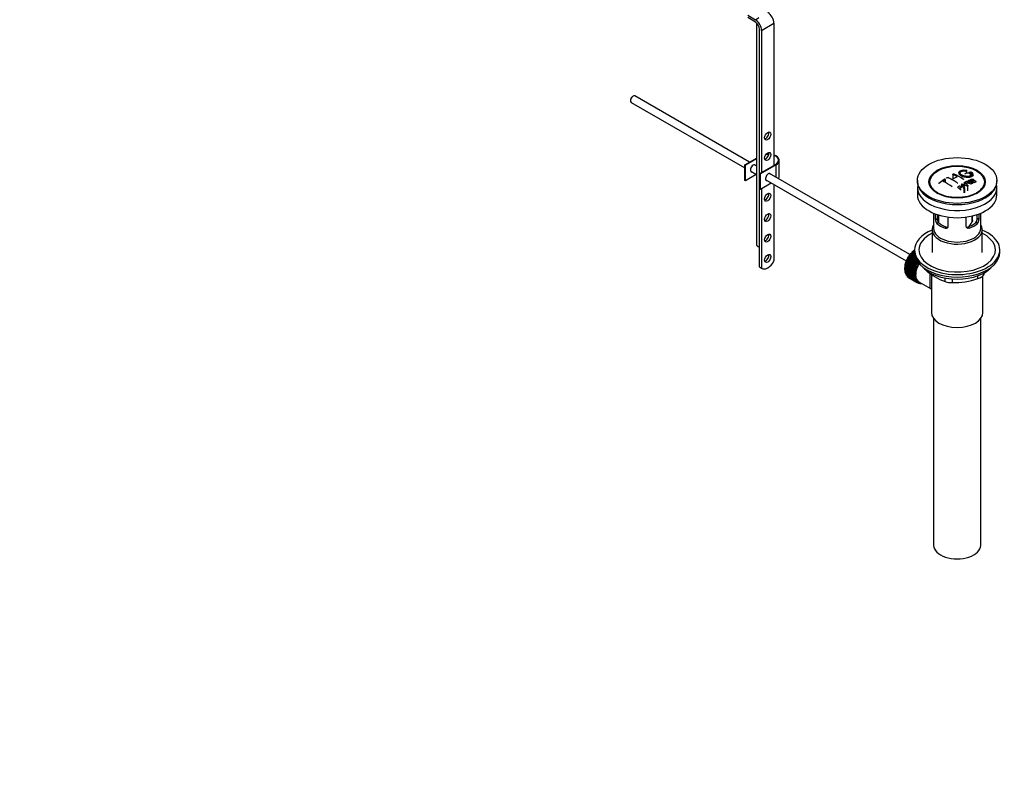
# Model space of a CAD drawing. Units: millimetres. Extents: x 0 to 1314, y 0 to 2033.
# Drawn here: x 625 to 1294, y 0 to 512 of the extents above; entities that cross this region are included whole.
import ezdxf
from ezdxf import colors
from ezdxf.entities.mleader import LeaderData, LeaderLine
from ezdxf.math import Vec2, Vec3

# ---------------------------------------------------------------- set-up
doc = ezdxf.new("R2010")
doc.units = ezdxf.units.MM
doc.layers.add('DV6_Défaut', color=7, linetype='Continuous')
doc.layers.add('Défaut', color=7, linetype='Continuous')

# ---------------------------------------------------------------- blocks, each defined once
blk = doc.blocks.new('_DOT')
at = {"color": 0}
blk.add_line((0, 0), (-1, 0), dxfattribs=at)
at = {"color": 0, "const_width": 0.333}
blk.add_lwpolyline([(-0.1665, 0, 1), (0.1665, 0, 1)], format="xyb", close=True, dxfattribs=at)
blk = doc.blocks.new('SE5')
at = {"layer": 'DV6_Défaut', "color": 7, "linetype": 'Continuous'}
for p, q in [((1124.79, 510.33), (1119.66, 513.48)), ((1119.71, 515.09), (1124.83, 511.94)), ((1124.83, 511.94), (1127.22, 513.31)), ((1125.55, 509.74), (1125.55, 358.92)), ((1128.94, 504.67), (1137.42, 509.57)), ((1137.42, 509.57), (1137.42, 412.81)), ((1127.52, 343.82), (1127.52, 505.49)), ((1128.94, 504.67), (1128.94, 407.91)), ((1039.91, 457.35), (1039.91, 456.86)), ((1040.43, 455.71), (1117.63, 411.15)), ((1041.68, 459.92), (1041.26, 459.68)), ((1120.83, 415.07), (1042.93, 460.04)), ((1117.63, 413.22), (1125.55, 417.79)), ((1125.55, 417.38), (1117.98, 413.01)), ((1141.04, 405.66), (1141.04, 416.28)), ((1117.98, 413.01), (1117.63, 413.22)), ((1117.63, 402.6), (1117.63, 413.22)), ((1117.98, 402.4), (1117.98, 413.01)), ((1121.59, 408.86), (1125.55, 406.57)), ((1125.55, 412.35), (1124.09, 413.19)), ((1127.88, 407.3), (1138.48, 413.42)), ((1138.84, 413.22), (1128.23, 407.09)), ((1138.84, 404.67), (1138.84, 413.22)), ((1268.18, 408.99), (1268.18, 407.39)), ((1117.98, 402.4), (1117.63, 402.6)), ((1125.38, 406.67), (1117.98, 402.4)), ((1128.23, 407.09), (1127.88, 407.3)), ((1127.88, 396.68), (1127.88, 407.3)), ((1128.23, 396.48), (1128.23, 407.09)), ((1131.85, 402.94), (1227.29, 347.83)), ((1229.77, 352.17), (1134.35, 407.27)), ((1234.95, 402.56), (1234.95, 401.75)), ((1253.81, 402.94), (1253.81, 401.16)), ((1259.12, 406.58), (1259.12, 403.52)), ((1269.47, 402.55), (1269.47, 401.76)), ((1270.78, 407.54), (1270.78, 405.57)), ((1271.4, 407.7), (1271.4, 405.87)), ((1272.2, 401.5), (1272.51, 401.67)), ((1273.21, 403.17), (1272.89, 403.02)), ((1272.89, 403.02), (1272.89, 402.57)), ((1288.95, 401.75), (1288.95, 402.56)), ((1128.23, 396.48), (1127.88, 396.68)), ((1135.63, 400.75), (1128.23, 396.48)), ((1128.94, 396.89), (1128.94, 343)), ((1137.42, 399.72), (1137.42, 347.85)), ((1234.95, 397.74), (1234.95, 392.85)), ((1245.06, 397.22), (1245.74, 396.34)), ((1264.86, 400.12), (1264.86, 398.29)), ((1266.54, 397.31), (1264.86, 400.12)), ((1265.24, 400.35), (1269.1, 398.83)), ((1266.39, 398.41), (1266.92, 397.55)), ((1266.54, 397.31), (1266.54, 394.13)), ((1266.66, 401.15), (1266.66, 399.79)), ((1266.92, 397.55), (1266.92, 394.35)), ((1268.69, 398.6), (1267.54, 399.1)), ((1269.1, 398.83), (1269.1, 395.61)), ((1269.89, 400.73), (1269.89, 401.21)), ((1272.2, 401.5), (1272.2, 400.85)), ((1278.15, 396.34), (1278.83, 397.22)), ((1288.95, 392.85), (1288.95, 397.74)), ((1266.92, 394.35), (1266.54, 394.13)), ((1245.95, 380.29), (1245.95, 369.9)), ((1247.21, 376.09), (1247.21, 379.78)), ((1247.21, 376.09), (1248.37, 376.76)), ((1248.37, 379.37), (1248.37, 376.76)), ((1249.2, 379.1), (1249.2, 374.1)), ((1255.7, 377.68), (1255.7, 371.2)), ((1268.19, 371.2), (1268.19, 377.68)), ((1272.05, 374.2), (1272.05, 378.39)), ((1272.41, 375.36), (1272.41, 378.47)), ((1275.52, 376.76), (1275.52, 379.37)), ((1276.68, 376.09), (1275.52, 376.76)), ((1276.68, 379.78), (1276.68, 376.09)), ((1277.95, 369.9), (1277.95, 380.29)), ((1244.95, 369.09), (1244.95, 353.65)), ((1248.16, 373.38), (1249.26, 374.01)), ((1253.82, 370.11), (1254.92, 370.74)), ((1270.07, 370.11), (1268.97, 370.74)), ((1275.73, 373.38), (1274.63, 374.01)), ((1278.95, 353.65), (1278.95, 369.09)), ((1232.95, 355.29), (1232.95, 353.65)), ((1290.95, 353.65), (1290.95, 355.29)), ((1228.4, 348.32), (1228.64, 348.48)), ((1233.92, 345.14), (1228.4, 348.32)), ((1228.64, 348.48), (1228.61, 348.74)), ((1228.61, 348.74), (1234.12, 345.55)), ((1228.64, 348.48), (1234.16, 345.3)), ((1228.87, 349.24), (1229.11, 349.37)), ((1234.39, 346.05), (1228.87, 349.24)), ((1229.11, 349.37), (1229.1, 349.64)), ((1229.1, 349.64), (1234.62, 346.46)), ((1229.11, 349.37), (1234.63, 346.19)), ((1229.39, 350.13), (1229.63, 350.24)), ((1234.91, 346.95), (1229.39, 350.13)), ((1229.63, 350.24), (1229.64, 350.52)), ((1229.63, 350.24), (1235.15, 347.06)), ((1229.64, 350.52), (1235.04, 347.4)), ((1229.95, 350.99), (1230.19, 351.08)), ((1234.39, 348.43), (1229.95, 350.99)), ((1230.19, 351.08), (1230.22, 351.37)), ((1230.19, 351.08), (1234.22, 348.75)), ((1230.22, 351.37), (1234, 349.19)), ((1230.55, 351.82), (1230.78, 351.88)), ((1233.63, 350.04), (1230.55, 351.82)), ((1230.78, 351.88), (1230.83, 352.18)), ((1230.78, 351.88), (1233.54, 350.29)), ((1230.83, 352.18), (1233.4, 350.69)), ((1231.19, 352.6), (1231.41, 352.63)), ((1233.2, 351.44), (1231.19, 352.6)), ((1231.41, 352.63), (1231.48, 352.94)), ((1231.41, 352.63), (1233.16, 351.62)), ((1231.48, 352.94), (1233.09, 352.01)), ((1233, 352.67), (1231.85, 353.33)), ((1231.85, 353.33), (1232.07, 353.33)), ((1232.07, 353.33), (1232.16, 353.64)), ((1232.07, 353.33), (1232.98, 352.8)), ((1232.16, 353.64), (1232.96, 353.18)), ((1232.95, 353.77), (1232.54, 354.01)), ((1232.54, 354.01), (1232.75, 353.98)), ((1232.75, 353.98), (1232.86, 354.29)), ((1232.75, 353.98), (1232.95, 353.86)), ((1232.86, 354.29), (1232.95, 354.24)), ((1127.52, 343.82), (1128.94, 343)), ((1127.91, 343.54), (1129.33, 342.72)), ((1226.73, 341.89), (1226.92, 342.17)), ((1232.25, 338.7), (1226.73, 341.89)), ((1226.73, 341.42), (1232.25, 338.24)), ((1226.92, 342.17), (1226.75, 342.27)), ((1226.75, 342.27), (1232.26, 339.09)), ((1226.78, 342.75), (1226.98, 343.03)), ((1232.3, 339.57), (1226.78, 342.75)), ((1226.98, 343.03), (1226.83, 343.16)), ((1226.83, 343.16), (1232.34, 339.97)), ((1226.9, 343.65), (1227.11, 343.91)), ((1232.42, 340.47), (1226.9, 343.65)), ((1226.92, 342.17), (1232.43, 338.99)), ((1227.11, 343.91), (1226.97, 344.06)), ((1226.97, 344.06), (1232.49, 340.88)), ((1226.98, 343.03), (1232.5, 339.84)), ((1227.08, 344.57), (1227.3, 344.82)), ((1232.6, 341.39), (1227.08, 344.57)), ((1227.11, 343.91), (1232.62, 340.73)), ((1227.3, 344.82), (1227.18, 344.99)), ((1227.18, 344.99), (1232.7, 341.81)), ((1227.3, 344.82), (1232.81, 341.63)), ((1227.32, 345.51), (1227.55, 345.73)), ((1232.84, 342.32), (1227.32, 345.51)), ((1227.55, 345.73), (1227.45, 345.93)), ((1227.45, 345.93), (1232.97, 342.75)), ((1227.55, 345.73), (1233.06, 342.55)), ((1227.63, 346.45), (1227.86, 346.65)), ((1233.14, 343.27), (1227.63, 346.45)), ((1227.86, 346.65), (1227.78, 346.87)), ((1227.78, 346.87), (1233.3, 343.69)), ((1227.86, 346.65), (1233.37, 343.47)), ((1227.99, 347.39), (1228.22, 347.57)), ((1233.5, 344.21), (1227.99, 347.39)), ((1228.22, 347.57), (1228.17, 347.81)), ((1228.17, 347.81), (1233.68, 344.63)), ((1228.22, 347.57), (1233.74, 344.39)), ((1232.81, 341.63), (1232.6, 341.39)), ((1232.7, 341.81), (1232.81, 341.63)), ((1233.06, 342.55), (1232.84, 342.32)), ((1232.97, 342.75), (1233.06, 342.55)), ((1233.37, 343.47), (1233.14, 343.27)), ((1233.3, 343.69), (1233.37, 343.47)), ((1233.74, 344.39), (1233.5, 344.21)), ((1233.68, 344.63), (1233.74, 344.39)), ((1234.16, 345.3), (1233.92, 345.14)), ((1234.12, 345.55), (1234.16, 345.3)), ((1234.63, 346.19), (1234.39, 346.05)), ((1234.62, 346.46), (1234.63, 346.19)), ((1235.15, 347.06), (1234.91, 346.95)), ((1235.15, 347.25), (1235.15, 347.06)), ((1240.84, 341.46), (1240.84, 341.25)), ((1226.75, 341.05), (1226.9, 341.32)), ((1232.26, 337.87), (1226.75, 341.05)), ((1226.78, 340.61), (1232.3, 337.43)), ((1226.83, 340.26), (1226.96, 340.51)), ((1232.34, 337.08), (1226.83, 340.26)), ((1226.9, 339.84), (1232.42, 336.66)), ((1226.97, 339.52), (1227.07, 339.74)), ((1232.49, 336.33), (1226.97, 339.52)), ((1227.08, 339.13), (1232.6, 335.95)), ((1227.18, 338.83), (1227.26, 339.03)), ((1232.7, 335.65), (1227.18, 338.83)), ((1227.32, 338.48), (1232.84, 335.29)), ((1227.45, 338.2), (1227.5, 338.37)), ((1232.97, 335.02), (1227.45, 338.2)), ((1227.63, 337.89), (1233.14, 334.7)), ((1227.78, 337.64), (1227.82, 337.78)), ((1233.3, 334.46), (1227.78, 337.64)), ((1227.99, 337.36), (1233.5, 334.18)), ((1228.17, 337.15), (1228.19, 337.25)), ((1233.68, 333.97), (1228.17, 337.15)), ((1228.4, 336.91), (1233.92, 333.73)), ((1228.61, 336.73), (1228.62, 336.79)), ((1234.12, 333.55), (1228.61, 336.73)), ((1228.87, 336.54), (1234.39, 333.35)), ((1229.1, 336.39), (1229.1, 336.41)), ((1234.62, 333.21), (1229.1, 336.39)), ((1232.43, 338.99), (1232.25, 338.7)), ((1232.25, 338.24), (1232.43, 338.16)), ((1232.26, 339.09), (1232.43, 338.99)), ((1232.43, 338.16), (1232.26, 337.87)), ((1232.5, 339.84), (1232.3, 339.57)), ((1232.3, 337.43), (1232.5, 337.38)), ((1232.34, 339.97), (1232.5, 339.84)), ((1232.5, 337.38), (1232.34, 337.08)), ((1232.62, 340.73), (1232.42, 340.47)), ((1232.42, 336.66), (1232.62, 336.64)), ((1232.49, 340.88), (1232.62, 340.73)), ((1232.62, 336.64), (1232.49, 336.33)), ((1232.6, 335.95), (1232.81, 335.96)), ((1232.81, 335.96), (1232.7, 335.65)), ((1232.84, 335.29), (1233.06, 335.33)), ((1233.06, 335.33), (1232.97, 335.02)), ((1233.14, 334.7), (1233.37, 334.76)), ((1233.37, 334.76), (1233.3, 334.46)), ((1244.45, 338.67), (1244.45, 312.75)), ((1253.7, 333.82), (1253.7, 336.17)), ((1258.53, 335.54), (1258.53, 333.08)), ((1276.1, 335.79), (1276.1, 337.78)), ((1279.45, 312.75), (1279.45, 337.61)), ((1279.64, 339.32), (1279.64, 337.84)), ((1233.5, 334.18), (1233.74, 334.27)), ((1233.74, 334.27), (1233.68, 333.97)), ((1233.92, 333.73), (1234.16, 333.84)), ((1234.16, 333.84), (1234.12, 333.55)), ((1234.39, 333.35), (1234.63, 333.49)), ((1234.63, 333.49), (1234.62, 333.21)), ((1234.75, 333.42), (1235.46, 333.01)), ((1234.91, 333.06), (1235.12, 333.21)), ((1235.15, 332.95), (1234.93, 333.08)), ((1235.15, 333.19), (1235.15, 332.95)), ((1235.47, 332.84), (1235.59, 332.94)), ((1235.73, 332.77), (1235.53, 332.89)), ((1235.72, 332.87), (1235.73, 332.77)), ((1235.84, 333.66), (1243.89, 329.01)), ((1236.07, 332.71), (1236.08, 332.72)), ((1245.95, 308.65), (1245.95, 154.35)), ((1277.95, 154.35), (1277.95, 308.65))]:
    blk.add_line(p, q, dxfattribs=at)
for centre, radius, start, end in [((1289.28, 352.12), 62.66, 125.25904, 129.32381), ((1288.66, 353.64), 60.38, 125.24711, 126.90769), ((1231.64, 359.39), 47.32, 55.54531, 63.97623), ((1237.44, 365.8), 42.77, 60.64262, 64.90463), ((1278.21, 372.87), 36.13, 116.76084, 123.23916), ((1240.98, 367.85), 42.77, 60.64257, 64.90468), ((1233.46, 359.45), 50.26, 55.47535, 59.30372), ((1240.79, 366.61), 44.59, 55.28245, 64.735), ((1279.78, 372.17), 37.08, 107.44163, 109.74725), ((1286.34, 365.23), 40.95, 113.76481, 114.31954), ((1230.95, 350.78), 64.53, 50.25973, 53.35058), ((1231.44, 351.09), 64.33, 50.25888, 53.35917), ((1278.59, 376.22), 32.86, 103.13784, 105.00929), ((1279.37, 375.51), 33.17, 103.9024, 105.00362), ((1271.29, 407.15), 1.09, 58.23627, 99.0658), ((1224.17, 347.46), 63.24, 51.87831, 52.9977), ((1222.11, 344.85), 66.57, 50.28151, 51.51593), ((1289.55, 359.15), 47.83, 120.53758, 121.07986), ((1330.81, 556.79), 169.9, 247.33137, 247.98963), ((1259.52, 395.16), 7.57, 27.98554, 39.84313), ((1291.48, 357.34), 48.49, 120.14702, 121.43031), ((1291.81, 357.05), 48.54, 119.99171, 121.56969), ((1293.92, 354.29), 50.99, 121.96213, 122.47058), ((1227.23, 348.29), 65.95, 50.25775, 53.28356), ((1228.48, 349.63), 64.49, 51.9552, 52.96614), ((1290.99, 359.28), 45.21, 118.0236, 118.54331), ((1288.94, 363.45), 40.56, 113.80155, 114.3618), ((1251.5, 376.06), 4.28, 179.58689, 218.85385), ((1252.74, 376.66), 4.37, 178.68341, 217.29559), ((1271.06, 376.69), 4.46, 323.09733, 0.92367), ((1272.45, 376.04), 4.23, 320.85818, 0.70108), ((1254.97, 384.25), 19.81, 318.16247, 329.54604), ((1267.66, 372.85), 41.45, 229.68208, 250.31792), ((1259.48, 385.11), 52.05, 268.96158, 288.62637), ((1239.03, 362.84), 47.69, 328.37186, 331.55851), ((1258.6, 349.52), 16.44, 252.66074, 269.7513)]:
    blk.add_arc(centre, radius, start, end, dxfattribs=at)
for centre, major_axis, start_param, end_param in [((1133.18, 512.02), (-3, 5.2), 3.926991, 5.465353), ((1124.7, 507.12), (2, -3.46), 0.785398, 2.32376), ((1124.7, 507.12), (-3, 5.2), 3.926991, 5.465353), ((1041.68, 457.88), (1.25, 2.17), 0, 3.141593), ((1041.26, 458.12), (0.95, 1.65), 0.785398, 2.356194), ((1131.77, 433.63), (-1.5, -2.6), 0.490883, 2.65071), ((1131.77, 419.75), (-1.5, -2.6), 0.490883, 2.65071), ((1133.54, 416.28), (-7, 0), 4.671649, 4.940875), ((1133.54, 416.28), (-7.5, 0), 4.668236, 4.891035), ((1133.54, 416.28), (-7.5, 0), 2.356194, 4.167241), ((1133.54, 416.28), (-7, 0), 2.356194, 4.123324), ((1123.28, 410.77), (-1.32, -2.29), 2.803522, 6.283185), ((1122.93, 410.97), (1.32, 2.29), 3.275408, 3.479664), ((1123.28, 410.77), (-1.32, -2.29), 0, 0.338071), ((1122.93, 410.97), (1.32, 2.29), 5.945114, 6.14937), ((1133.54, 404.85), (-1.33, -2.29), 2.803522, 6.283185), ((1133.18, 405.05), (1.32, 2.29), 3.275408, 3.479664), ((1133.54, 404.85), (-1.33, -2.29), 0, 0.338071), ((1133.18, 405.05), (1.32, 2.29), 5.945114, 6.14937), ((1133.54, 405.66), (-7.5, 0), 2.701061, 3.141593), ((1261.95, 401.75), (-27, 0), 0, 3.141593), ((1261.95, 397.74), (27, 0), 3.012911, 6.283185), ((1261.95, 400.52), (17.75, 0), 3.562127, 3.875332), ((1261.95, 400.52), (17.75, 0), 5.549446, 5.862651), ((1261.95, 397.74), (27, 0), 0, 0.128682), ((1131.77, 391.99), (-1.5, -2.6), 0.490883, 2.65071), ((1261.95, 392.85), (27, 0), 3.141593, 6.283185), ((1131.77, 378.11), (-1.5, -2.6), 0.490883, 2.65071), ((1261.95, 355.29), (-29, 0), 5.338758, 6.283185), ((1261.95, 355.29), (-29, 0), 0, 4.08602), ((1261.95, 369.09), (-17, 0), 5.938484, 6.283185), ((1261.95, 369.09), (-17, 0), 0, 3.486294), ((1261.95, 369.9), (-16, 0), 0, 3.141593), ((1261.95, 378.07), (-16, 0), 0.532718, 1.038078), ((1261.95, 378.07), (-14.5, 0), 0.505912, 1.064885), ((1261.95, 378.07), (14.5, 0), 5.218301, 5.777274), ((1261.95, 378.07), (16, 0), 5.245107, 5.750467), ((1131.77, 364.23), (-1.5, -2.6), 0.490883, 2.65071), ((1261.95, 355.29), (-26, 0), 5.425046, 6.283185), ((1261.95, 355.29), (-26, 0), 0, 3.999732), ((1128.05, 358.92), (-2.5, 0), 0, 1.360477), ((1131.77, 350.35), (-1.5, -2.6), 0.490883, 2.65071), ((1234.72, 346.43), (5.63, 9.74), 1.022298, 2.254983), ((1234.86, 346.35), (-5.75, -9.96), -1.438447, -1.388986), ((1234.86, 346.35), (-5.75, -9.96), 4.754978, 4.804439), ((1234.86, 346.35), (-5.75, -9.96), 4.665218, 4.71468), ((1234.86, 346.35), (5.75, 9.96), 1.433866, 1.483327), ((1234.86, 346.35), (5.75, 9.96), 1.344106, 1.393567), ((1234.86, 346.35), (5.75, 9.96), 1.254346, 1.303808), ((1234.86, 346.35), (5.75, 9.96), 1.164587, 1.214048), ((1234.86, 346.35), (5.75, 9.96), 1.074827, 1.124288), ((1261.95, 353.65), (-29, 0), 0, 3.141593), ((1131.78, 350.24), (3.87, 6.7), 3.035219, 3.141593), ((1133.2, 349.43), (3.87, 6.7), 3.035219, 4.808747), ((1234.86, 346.35), (-5.75, -9.96), -0.810129, -0.760668), ((1234.86, 346.35), (-5.75, -9.96), -0.899889, -0.850427), ((1234.72, 346.43), (5.63, 9.74), -3.97227, -3.938075), ((1234.72, 346.43), (5.63, 9.74), -3.878615, -3.848215), ((1234.86, 346.35), (-5.75, -9.96), -0.989648, -0.940187), ((1234.86, 346.35), (-5.75, -9.96), -1.079408, -1.029947), ((1234.86, 346.35), (-5.75, -9.96), -1.169168, -1.119707), ((1234.86, 346.35), (-5.75, -9.96), -1.258928, -1.209466), ((1234.86, 346.35), (-5.75, -9.96), -1.348688, -1.299226), ((1240.38, 343.16), (-5.75, -9.96), -1.079408, -1.029947), ((1240.38, 343.16), (-5.62, -9.74), -1.099557, -1.009798), ((1240.38, 343.16), (-5.75, -9.96), -1.169168, -1.119707), ((1240.38, 343.16), (-5.63, -9.74), -1.189317, -1.099557), ((1240.38, 343.16), (-5.75, -9.96), -1.258928, -1.209466), ((1240.38, 343.16), (-5.62, -9.74), -1.279077, -1.189317), ((1241.09, 342.75), (-5.62, -9.74), 4.663121, 6.283185), ((1240.38, 343.16), (-5.75, -9.96), -1.348688, -1.299226), ((1240.38, 343.16), (-5.62, -9.74), -1.368837, -1.279077), ((1241.09, 342.75), (-5.25, -9.09), 4.674305, 6.283185), ((1240.38, 343.16), (-5.75, -9.96), -1.438447, -1.388986), ((1240.38, 343.16), (-5.62, -9.74), 4.824589, 4.914349), ((1241.09, 342.75), (-5.16, -8.93), 4.660865, 5.497787), ((1240.38, 343.16), (-5.75, -9.96), 4.754978, 4.804439), ((1240.38, 343.16), (-5.63, -9.74), 4.734829, 4.824589), ((1240.38, 343.16), (-5.75, -9.96), 4.665218, 4.71468), ((1240.38, 343.16), (-5.63, -9.74), 4.645069, 4.734829), ((1261.95, 350.71), (26.5, 0), 3.572999, 5.851778), ((1234.86, 346.35), (-5.75, -9.96), -0.720369, -0.670908), ((1234.86, 346.35), (-5.75, -9.96), -0.630609, -0.581148), ((1234.72, 346.43), (5.63, 9.74), -3.783987, -3.758625), ((1234.86, 346.35), (-5.75, -9.96), -0.540849, -0.491388), ((1234.86, 346.35), (-5.75, -9.96), -0.45109, -0.401628), ((1234.86, 346.35), (-5.75, -9.96), -0.36133, -0.311869), ((1234.86, 346.35), (-5.75, -9.96), -0.27157, -0.222109), ((1234.86, 346.35), (-5.75, -9.96), -0.18181, -0.132349), ((1234.86, 346.35), (-5.75, -9.96), 6.191135, 6.240596), ((1240.38, 343.16), (-5.75, -9.96), -0.810129, -0.760668), ((1240.38, 343.16), (-5.75, -9.96), -0.899889, -0.850427), ((1240.38, 343.16), (-5.75, -9.96), -0.720369, -0.670908), ((1240.38, 343.16), (-5.75, -9.96), -0.989648, -0.940187), ((1240.38, 343.16), (-5.75, -9.96), -0.630609, -0.581148), ((1240.38, 343.16), (-5.62, -9.74), -0.830278, -0.740518), ((1240.38, 343.16), (-5.62, -9.74), -0.920038, -0.830278), ((1240.38, 343.16), (-5.62, -9.74), -0.740518, -0.650758), ((1240.38, 343.16), (-5.75, -9.96), -0.540849, -0.491388), ((1240.38, 343.16), (-5.63, -9.74), -1.009798, -0.920038), ((1240.38, 343.16), (-5.63, -9.74), -0.650758, -0.560999), ((1240.38, 343.16), (-5.62, -9.74), -0.560999, -0.471239), ((1240.38, 343.16), (-5.75, -9.96), -0.45109, -0.401628), ((1240.38, 343.16), (-5.62, -9.74), -0.471239, -0.381479), ((1240.38, 343.16), (-5.75, -9.96), -0.36133, -0.311869), ((1240.38, 343.16), (-5.63, -9.74), -0.381479, -0.291719), ((1240.38, 343.16), (-5.63, -9.74), -0.291719, -0.20196), ((1240.38, 343.16), (-5.75, -9.96), -0.27157, -0.222109), ((1240.38, 343.16), (-5.75, -9.96), -0.18181, -0.132349), ((1240.38, 343.16), (-5.62, -9.74), 6.081226, 6.170986), ((1240.38, 343.16), (-5.75, -9.96), 6.191135, 6.240596), ((1240.38, 343.16), (-5.63, -9.74), 6.170986, 6.260745), ((1240.38, 343.16), (5.75, 9.96), 3.139302, 3.188763), ((1240.38, 343.16), (5.62, 9.74), 3.119153, 3.141593), ((1240.38, 343.16), (-5.75, -9.96), 0.087469, 0.13693), ((1241.09, 342.75), (-5.62, -9.74), 0, 0.367208), ((1240.38, 343.16), (-5.75, -9.96), 0.177229, 0.22669), ((1261.95, 312.75), (17.5, 0), 3.141593, 6.283185), ((1261.95, 154.35), (-16, 0), 0, 3.141593)]:
    blk.add_ellipse(centre, major_axis=major_axis, ratio=0.57735, start_param=start_param, end_param=end_param, dxfattribs=at)
for centre, major_axis in [((1133.18, 432.81), (1.5, 2.6)), ((1133.18, 418.93), (1.5, 2.6)), ((1261.95, 402.56), (-27, 0)), ((1261.95, 401.67), (-19.14, 0)), ((1261.95, 401.58), (18.5, 0)), ((1133.18, 391.17), (1.5, 2.6)), ((1133.18, 377.29), (1.5, 2.6)), ((1133.18, 363.41), (1.5, 2.6)), ((1133.18, 349.53), (1.5, 2.6))]:
    blk.add_ellipse(centre, major_axis=major_axis, ratio=0.57735, dxfattribs=at)
for points, knots in [([(1268.23, 409.36), (1267.1, 409.53), (1265.96, 409.51), (1264.13, 409.13), (1263.45, 408.77), (1262.84, 407.86), (1262.91, 407.3), (1263.82, 406.24), (1264.64, 405.73), (1266.69, 405), (1267.87, 404.79), (1270.1, 404.73), (1271.1, 404.89), (1272.54, 405.51), (1272.94, 405.97), (1272.97, 407.01), (1272.59, 407.57), (1271.86, 408.07)], [0, 0, 0, 0, 0.125, 0.125, 0.25, 0.25, 0.375, 0.375, 0.5, 0.5, 0.625, 0.625, 0.75, 0.75, 0.875, 0.875, 1, 1, 1, 1]), ([(1271.4, 407.7), (1271.86, 407.29), (1272.04, 406.86), (1271.8, 406.08), (1271.39, 405.76), (1270.14, 405.34), (1269.32, 405.26), (1267.56, 405.38), (1266.65, 405.58), (1265.12, 406.19), (1264.52, 406.59), (1263.9, 407.43), (1263.88, 407.85), (1264.41, 408.55), (1264.96, 408.83), (1266.4, 409.11), (1267.3, 409.12), (1268.18, 408.99)], [0, 0, 0, 0, 0.125, 0.125, 0.25, 0.25, 0.375, 0.375, 0.5, 0.5, 0.625, 0.625, 0.75, 0.75, 0.875, 0.875, 1, 1, 1, 1]), ([(1268.18, 408.99), (1268.23, 408.98), (1268.29, 408.98), (1268.35, 408.97), (1268.4, 408.97), (1268.45, 408.98), (1268.5, 408.98), (1268.54, 408.99), (1268.58, 409), (1268.61, 409.01), (1268.65, 409.03), (1268.67, 409.05), (1268.69, 409.07), (1268.7, 409.09), (1268.71, 409.11), (1268.7, 409.13), (1268.7, 409.15), (1268.68, 409.18), (1268.66, 409.2), (1268.64, 409.22), (1268.6, 409.25), (1268.56, 409.27), (1268.52, 409.29), (1268.48, 409.3), (1268.43, 409.32), (1268.38, 409.34), (1268.33, 409.35), (1268.28, 409.36), (1268.26, 409.36), (1268.25, 409.36), (1268.23, 409.36)], [0, 0, 0, 0, 0.107125, 0.107125, 0.107125, 0.214239, 0.214239, 0.214239, 0.324344, 0.324344, 0.324344, 0.437388, 0.437388, 0.437388, 0.550922, 0.550922, 0.550922, 0.662114, 0.662114, 0.662114, 0.769225, 0.769225, 0.769225, 0.872527, 0.872527, 0.872527, 0.973974, 0.973974, 0.973974, 1, 1, 1, 1]), ([(1253.81, 402.94), (1253.85, 402.97), (1253.89, 403), (1253.91, 403.03), (1253.93, 403.07), (1253.95, 403.1), (1253.96, 403.13), (1253.96, 403.17), (1253.96, 403.2), (1253.95, 403.23), (1253.94, 403.26), (1253.91, 403.29), (1253.88, 403.32), (1253.86, 403.34), (1253.82, 403.36), (1253.78, 403.38), (1253.73, 403.39), (1253.68, 403.4), (1253.63, 403.41), (1253.58, 403.41), (1253.52, 403.41), (1253.46, 403.4), (1253.41, 403.4), (1253.35, 403.39), (1253.3, 403.37), (1253.24, 403.35), (1253.19, 403.33), (1253.15, 403.3), (1253.13, 403.29), (1253.12, 403.29), (1253.11, 403.28)], [0, 0, 0, 0, 0.1068, 0.1068, 0.1068, 0.213776, 0.213776, 0.213776, 0.320042, 0.320042, 0.320042, 0.425821, 0.425821, 0.425821, 0.531837, 0.531837, 0.531837, 0.638699, 0.638699, 0.638699, 0.746653, 0.746653, 0.746653, 0.855474, 0.855474, 0.855474, 0.964551, 0.964551, 0.964551, 1, 1, 1, 1]), ([(1254.73, 404.26), (1254.73, 404.28), (1254.73, 404.31), (1254.74, 404.33), (1254.75, 404.36), (1254.78, 404.39), (1254.8, 404.42), (1254.83, 404.45), (1254.87, 404.47), (1254.92, 404.5), (1254.96, 404.52), (1255.01, 404.54), (1255.06, 404.56), (1255.11, 404.57), (1255.17, 404.58), (1255.23, 404.59), (1255.28, 404.59), (1255.34, 404.59), (1255.39, 404.59), (1255.45, 404.58), (1255.5, 404.57), (1255.54, 404.55), (1255.56, 404.55), (1255.57, 404.54), (1255.58, 404.54)], [0, 0, 0, 0, 0.095632, 0.095632, 0.095632, 0.237528, 0.237528, 0.237528, 0.379442, 0.379442, 0.379442, 0.521909, 0.521909, 0.521909, 0.665229, 0.665229, 0.665229, 0.809343, 0.809343, 0.809343, 0.953843, 0.953843, 0.953843, 1, 1, 1, 1]), ([(1259.12, 406.58), (1259.08, 406.6), (1259.04, 406.62), (1259.02, 406.64), (1259, 406.67), (1258.98, 406.69), (1258.97, 406.72), (1258.97, 406.75), (1258.97, 406.78), (1258.98, 406.8), (1259, 406.83), (1259.02, 406.86), (1259.05, 406.88), (1259.08, 406.91), (1259.12, 406.93), (1259.16, 406.94), (1259.21, 406.96), (1259.26, 406.98), (1259.31, 406.99), (1259.36, 407), (1259.42, 407), (1259.48, 407), (1259.53, 407), (1259.59, 407), (1259.64, 406.99), (1259.69, 406.98), (1259.74, 406.97), (1259.79, 406.95), (1259.8, 406.95), (1259.81, 406.94), (1259.82, 406.94)], [0, 0, 0, 0, 0.108078, 0.108078, 0.108078, 0.216265, 0.216265, 0.216265, 0.324682, 0.324682, 0.324682, 0.432987, 0.432987, 0.432987, 0.540792, 0.540792, 0.540792, 0.647933, 0.647933, 0.647933, 0.754537, 0.754537, 0.754537, 0.860961, 0.860961, 0.860961, 0.96763, 0.96763, 0.96763, 1, 1, 1, 1]), ([(1266.19, 403.26), (1266.23, 403.24), (1266.26, 403.21), (1266.29, 403.17), (1266.31, 403.14), (1266.33, 403.11), (1266.33, 403.07), (1266.33, 403.06), (1266.33, 403.05), (1266.33, 403.04)], [0, 0, 0, 0, 0.429344, 0.429344, 0.429344, 0.859321, 0.859321, 0.859321, 1, 1, 1, 1]), ([(1266.66, 401.15), (1267.09, 401.38), (1267.51, 401.62), (1267.96, 401.83), (1268.08, 401.88), (1268.2, 401.93), (1268.33, 401.97), (1268.42, 401.99), (1268.52, 402.01), (1268.62, 402.01), (1268.73, 402.02), (1268.84, 402.01), (1268.94, 401.98), (1269.07, 401.96), (1269.19, 401.92), (1269.29, 401.87), (1269.41, 401.82), (1269.51, 401.76), (1269.59, 401.69), (1269.68, 401.62), (1269.76, 401.54), (1269.81, 401.46), (1269.86, 401.39), (1269.89, 401.31), (1269.89, 401.23), (1269.89, 401.16), (1269.88, 401.1), (1269.85, 401.04), (1269.8, 400.95), (1269.73, 400.87), (1269.64, 400.8), (1269.61, 400.78), (1269.59, 400.76), (1269.56, 400.74)], [0, 0, 0, 0, 0.340399, 0.340399, 0.340399, 0.428735, 0.428735, 0.428735, 0.488921, 0.488921, 0.488921, 0.549857, 0.549857, 0.549857, 0.619166, 0.619166, 0.619166, 0.688802, 0.688802, 0.688802, 0.760928, 0.760928, 0.760928, 0.828185, 0.828185, 0.828185, 0.887967, 0.887967, 0.887967, 0.976276, 0.976276, 0.976276, 1, 1, 1, 1]), ([(1267.25, 407.07), (1267.21, 407.06), (1267.18, 407.04), (1267.15, 407.02), (1267.13, 407), (1267.11, 406.97), (1267.11, 406.95), (1267.1, 406.94), (1267.1, 406.93), (1267.1, 406.92)], [0, 0, 0, 0, 0.436342, 0.436342, 0.436342, 0.873442, 0.873442, 0.873442, 1, 1, 1, 1]), ([(1268.22, 400.42), (1268.51, 400.57), (1268.81, 400.72), (1269.09, 400.87), (1269.16, 400.91), (1269.24, 400.96), (1269.3, 401.02), (1269.34, 401.05), (1269.37, 401.09), (1269.38, 401.14), (1269.4, 401.17), (1269.4, 401.21), (1269.4, 401.25), (1269.39, 401.29), (1269.38, 401.33), (1269.35, 401.37), (1269.33, 401.41), (1269.29, 401.45), (1269.25, 401.49), (1269.2, 401.53), (1269.15, 401.57), (1269.09, 401.6), (1269.02, 401.63), (1268.95, 401.66), (1268.88, 401.67), (1268.81, 401.69), (1268.75, 401.69), (1268.69, 401.69), (1268.62, 401.69), (1268.56, 401.69), (1268.5, 401.68), (1268.39, 401.65), (1268.29, 401.61), (1268.2, 401.57), (1267.9, 401.42), (1267.61, 401.27), (1267.32, 401.11)], [0, 0, 0, 0, 0.253281, 0.253281, 0.253281, 0.325224, 0.325224, 0.325224, 0.37194, 0.37194, 0.37194, 0.410177, 0.410177, 0.410177, 0.448282, 0.448282, 0.448282, 0.491287, 0.491287, 0.491287, 0.535371, 0.535371, 0.535371, 0.582029, 0.582029, 0.582029, 0.621941, 0.621941, 0.621941, 0.663591, 0.663591, 0.663591, 0.743208, 0.743208, 0.743208, 1, 1, 1, 1]), ([(1269.52, 407.27), (1269.52, 407.29), (1269.51, 407.31), (1269.5, 407.33), (1269.49, 407.36), (1269.46, 407.38), (1269.43, 407.41), (1269.4, 407.43), (1269.36, 407.46), (1269.32, 407.48), (1269.28, 407.5), (1269.23, 407.52), (1269.18, 407.53), (1269.12, 407.55), (1269.07, 407.56), (1269.01, 407.57), (1268.96, 407.57), (1268.9, 407.58), (1268.85, 407.58), (1268.8, 407.58), (1268.75, 407.57), (1268.7, 407.56), (1268.69, 407.56), (1268.68, 407.55), (1268.66, 407.55)], [0, 0, 0, 0, 0.105797, 0.105797, 0.105797, 0.248283, 0.248283, 0.248283, 0.387661, 0.387661, 0.387661, 0.52583, 0.52583, 0.52583, 0.665095, 0.665095, 0.665095, 0.807261, 0.807261, 0.807261, 0.952967, 0.952967, 0.952967, 1, 1, 1, 1]), ([(1270.08, 407.96), (1270.04, 407.95), (1270, 407.93), (1269.98, 407.92), (1269.95, 407.9), (1269.94, 407.88), (1269.93, 407.85), (1269.93, 407.83), (1269.93, 407.8), (1269.95, 407.78), (1269.96, 407.75), (1269.99, 407.72), (1270.02, 407.7), (1270.05, 407.67), (1270.09, 407.65), (1270.13, 407.63), (1270.17, 407.61), (1270.22, 407.59), (1270.27, 407.57), (1270.32, 407.56), (1270.38, 407.55), (1270.43, 407.54), (1270.49, 407.53), (1270.54, 407.52), (1270.6, 407.52), (1270.65, 407.52), (1270.7, 407.53), (1270.74, 407.54), (1270.76, 407.54), (1270.77, 407.54), (1270.78, 407.54)], [0, 0, 0, 0, 0.111933, 0.111933, 0.111933, 0.224119, 0.224119, 0.224119, 0.334253, 0.334253, 0.334253, 0.440597, 0.440597, 0.440597, 0.543765, 0.543765, 0.543765, 0.64572, 0.64572, 0.64572, 0.748785, 0.748785, 0.748785, 0.854767, 0.854767, 0.854767, 0.964342, 0.964342, 0.964342, 1, 1, 1, 1]), ([(1272.51, 401.67), (1272.68, 401.55), (1272.88, 401.45), (1273.3, 401.36), (1273.51, 401.37), (1273.87, 401.43), (1274.02, 401.49), (1274.27, 401.65), (1274.36, 401.76), (1274.29, 402.03), (1274.12, 402.18), (1273.71, 402.32), (1273.5, 402.31), (1272.94, 402.24), (1272.59, 402.15), (1271.99, 402.14), (1271.77, 402.16), (1271.36, 402.3), (1271.18, 402.41), (1270.93, 402.66), (1270.86, 402.8), (1270.88, 403.05), (1270.96, 403.16), (1271.3, 403.41), (1271.63, 403.52), (1272.43, 403.54), (1272.9, 403.4), (1273.21, 403.17)], [0, 0, 0, 0, 0.0625, 0.0625, 0.125, 0.125, 0.1875, 0.1875, 0.25, 0.25, 0.3125, 0.3125, 0.375, 0.375, 0.5, 0.5, 0.5625, 0.5625, 0.625, 0.625, 0.6875, 0.6875, 0.75, 0.75, 0.875, 0.875, 1, 1, 1, 1]), ([(1272.89, 403.02), (1272.72, 403.13), (1272.51, 403.22), (1272.09, 403.28), (1271.9, 403.24), (1271.59, 403.13), (1271.44, 403.06), (1271.3, 402.84), (1271.35, 402.69), (1271.6, 402.53), (1271.71, 402.48), (1271.92, 402.45), (1272.02, 402.46), (1272.31, 402.48), (1272.49, 402.52), (1273.04, 402.61), (1273.43, 402.67), (1274.26, 402.47), (1274.65, 402.19), (1274.87, 401.64), (1274.69, 401.41), (1274.14, 401.13), (1273.79, 401.04), (1272.97, 401.09), (1272.52, 401.26), (1272.2, 401.5)], [0, 0, 0, 0, 0.0625, 0.0625, 0.125, 0.125, 0.1875, 0.1875, 0.25, 0.25, 0.28125, 0.28125, 0.3125, 0.3125, 0.375, 0.375, 0.5, 0.5, 0.625, 0.625, 0.75, 0.75, 0.875, 0.875, 1, 1, 1, 1]), ([(1249.57, 400.58), (1249.53, 400.55), (1249.5, 400.52), (1249.47, 400.48), (1249.45, 400.44), (1249.43, 400.4), (1249.43, 400.36), (1249.43, 400.35), (1249.42, 400.34), (1249.42, 400.33)], [0, 0, 0, 0, 0.433491, 0.433491, 0.433491, 0.868028, 0.868028, 0.868028, 1, 1, 1, 1]), ([(1258.56, 398.16), (1258.56, 398.2), (1258.55, 398.24), (1258.53, 398.28), (1258.51, 398.31), (1258.48, 398.35), (1258.45, 398.38), (1258.44, 398.39), (1258.42, 398.4), (1258.41, 398.41)], [0, 0, 0, 0, 0.421942, 0.421942, 0.421942, 0.858225, 0.858225, 0.858225, 1, 1, 1, 1]), ([(1261.95, 400.86), (1261.99, 400.84), (1262.02, 400.81), (1262.04, 400.77), (1262.07, 400.74), (1262.08, 400.7), (1262.09, 400.66), (1262.09, 400.65), (1262.09, 400.64), (1262.09, 400.63)], [0, 0, 0, 0, 0.431383, 0.431383, 0.431383, 0.863201, 0.863201, 0.863201, 1, 1, 1, 1]), ([(1263.22, 397.21), (1263.47, 397.39), (1263.73, 397.55), (1263.98, 397.73), (1264.07, 397.8), (1264.15, 397.87), (1264.21, 397.95), (1264.24, 397.99), (1264.27, 398.04), (1264.28, 398.08), (1264.3, 398.13), (1264.3, 398.19), (1264.28, 398.24), (1264.27, 398.28), (1264.25, 398.33), (1264.22, 398.37), (1264.17, 398.43), (1264.11, 398.49), (1264.04, 398.53), (1263.98, 398.58), (1263.91, 398.61), (1263.84, 398.64), (1263.76, 398.67), (1263.68, 398.69), (1263.6, 398.69), (1263.53, 398.7), (1263.45, 398.69), (1263.39, 398.68), (1263.33, 398.66), (1263.27, 398.64), (1263.22, 398.62), (1263, 398.51), (1262.82, 398.36), (1262.62, 398.23), (1262.49, 398.14), (1262.37, 398.05), (1262.24, 397.96)], [0, 0, 0, 0, 0.231109, 0.231109, 0.231109, 0.315599, 0.315599, 0.315599, 0.361452, 0.361452, 0.361452, 0.407997, 0.407997, 0.407997, 0.449279, 0.449279, 0.449279, 0.510802, 0.510802, 0.510802, 0.56375, 0.56375, 0.56375, 0.617294, 0.617294, 0.617294, 0.663481, 0.663481, 0.663481, 0.70395, 0.70395, 0.70395, 0.882069, 0.882069, 0.882069, 1, 1, 1, 1]), ([(1264.79, 398.14), (1264.79, 398.02), (1264.74, 397.9), (1264.53, 397.63), (1264.33, 397.5), (1263.93, 397.23), (1263.74, 397.09), (1263.54, 396.96)], [0, 0, 0, 0, 0.229496, 0.229496, 0.614748, 0.614748, 1, 1, 1, 1]), ([(1269.56, 400.74), (1269.65, 400.75), (1269.75, 400.75), (1269.93, 400.74), (1270.03, 400.73), (1270.32, 400.67), (1270.5, 400.62), (1271.06, 400.45), (1271.43, 400.33), (1271.8, 400.21)], [0, 0, 0, 0, 0.125, 0.125, 0.25, 0.25, 0.5, 0.5, 1, 1, 1, 1]), ([(1272.41, 375.36), (1272.41, 375.31), (1272.4, 375.25), (1272.38, 375.02), (1272.34, 374.85), (1272.22, 374.52), (1272.15, 374.36), (1272.05, 374.2)], [0, 0, 0, 0, 0.138937, 0.138937, 0.569468, 0.569468, 1, 1, 1, 1]), ([(1255.7, 371.2), (1255.7, 371.08), (1255.69, 370.98), (1255.63, 370.78), (1255.59, 370.68), (1255.44, 370.42), (1255.29, 370.28), (1254.94, 370.08), (1254.73, 370.02), (1254.4, 370), (1254.28, 370.01), (1254.05, 370.04), (1253.94, 370.07), (1253.82, 370.11)], [0, 0, 0, 0, 0.125, 0.125, 0.25, 0.25, 0.5, 0.5, 0.75, 0.75, 0.875, 0.875, 1, 1, 1, 1]), ([(1254.92, 370.74), (1255.04, 370.71), (1255.16, 370.68), (1255.37, 370.65), (1255.47, 370.65), (1255.56, 370.65)], [0, 0, 0, 0, 0.550068, 0.550068, 1, 1, 1, 1]), ([(1270.07, 370.11), (1269.95, 370.07), (1269.84, 370.04), (1269.61, 370.01), (1269.5, 370), (1269.27, 370.02), (1269.17, 370.03), (1268.96, 370.09), (1268.87, 370.13), (1268.69, 370.23), (1268.61, 370.29), (1268.46, 370.43), (1268.4, 370.51), (1268.25, 370.77), (1268.19, 370.97), (1268.19, 371.2)], [0, 0, 0, 0, 0.125, 0.125, 0.25, 0.25, 0.375, 0.375, 0.5, 0.5, 0.625, 0.625, 0.75, 0.75, 1, 1, 1, 1]), ([(1268.34, 370.65), (1268.43, 370.65), (1268.52, 370.65), (1268.73, 370.68), (1268.85, 370.71), (1268.97, 370.74)], [0, 0, 0, 0, 0.440613, 0.440613, 1, 1, 1, 1]), ([(1233.1, 355.32), (1233, 355.26), (1232.38, 354.83), (1231.18, 353.83), (1229.72, 352.2), (1228.45, 350.33), (1227.42, 348.33), (1226.66, 346.24), (1226.22, 344.14), (1226.13, 342.11), (1226.41, 340.28), (1226.92, 339.02), (1227.31, 338.39), (1227.43, 338.22)], [0, 0, 0, 0, 0.018863, 0.124505, 0.229765, 0.334658, 0.439501, 0.544723, 0.650777, 0.7582, 0.867139, 0.962355, 1, 1, 1, 1]), ([(1243.86, 329.03), (1243.65, 329.15), (1243.59, 329.47), (1243.57, 330.63), (1243.61, 331.52), (1243.61, 333.88), (1243.58, 335.32), (1243.59, 337.57), (1243.61, 338.37), (1243.66, 339.16)], [0, 0, 0, 0, 0.281106, 0.281106, 0.562675, 0.562675, 0.844243, 0.844243, 1, 1, 1, 1]), ([(1276.1, 335.79), (1276.52, 335.93), (1276.92, 336.08), (1277.49, 336.32), (1277.67, 336.41), (1278.02, 336.58), (1278.18, 336.67), (1278.49, 336.85), (1278.64, 336.94), (1278.91, 337.12), (1279.03, 337.21), (1279.35, 337.48), (1279.52, 337.66), (1279.64, 337.84)], [0, 0, 0, 0, 0.25, 0.25, 0.375, 0.375, 0.5, 0.5, 0.625, 0.625, 0.75, 0.75, 1, 1, 1, 1]), ([(1243.89, 328.98), (1243.95, 328.96), (1244.18, 328.86), (1244.38, 328.63), (1244.48, 328.48)], [0, 0, 0, 0, 0.211151, 1, 1, 1, 1])]:
    blk.add_open_spline(points, degree=3, knots=knots, dxfattribs=at)

msp = doc.modelspace()

# ---------------------------------------------------------------- block references
at = {"layer": 'Défaut'}
msp.add_blockref('SE5', (0, 0), dxfattribs=at)

# ---------------------------------------------------------------- leaders
at = {"layer": 'Défaut', "color": 7, "linetype": 'Continuous'}
ml = msp.add_multileader_mtext('Standard', dxfattribs=at)
ml.set_content('{\\pxsm0.9;\\fSolid Edge ISO|b1||i0||c0|p34;\\W1.;19/10/2020\\P}', color=256)
ml.set_leader_properties()
ml.set_arrow_properties(name='DOT')
ml.build(insert=Vec2(0, 0))
ml.multileader.update_dxf_attribs({"leader_type": 0, "dogleg_length": 0, "arrow_head_size": 12})
ctx = ml.context
ctx.base_point, ctx.char_height, ctx.arrow_head_size, ctx.landing_gap_size = Vec3(1105.48, 2026.11), 12, 12, 4.2
notes = []
notes.append((ctx, [(0, (0, 0, 0), (0, 0), (1, 0), 1, [])]))
ctx.mtext.insert = Vec3(1107.48, 2032.23)
for ctx, leaders in notes:
    for number, flags, end, landing, length, lines in leaders:
        leader = LeaderData()
        leader.index, (leader.has_last_leader_line, leader.has_dogleg_vector, leader.attachment_direction) = number, flags
        leader.last_leader_point, leader.dogleg_vector, leader.dogleg_length = Vec3(end), Vec3(landing), length
        for number, points, colour, breaks in lines:
            line = LeaderLine()
            line.index, line.vertices, line.color, line.breaks = number, Vec3.list(points), colors.encode_raw_color(colour), breaks
            leader.lines.append(line)
        ctx.leaders.append(leader)

doc.saveas('drawing.dxf')
